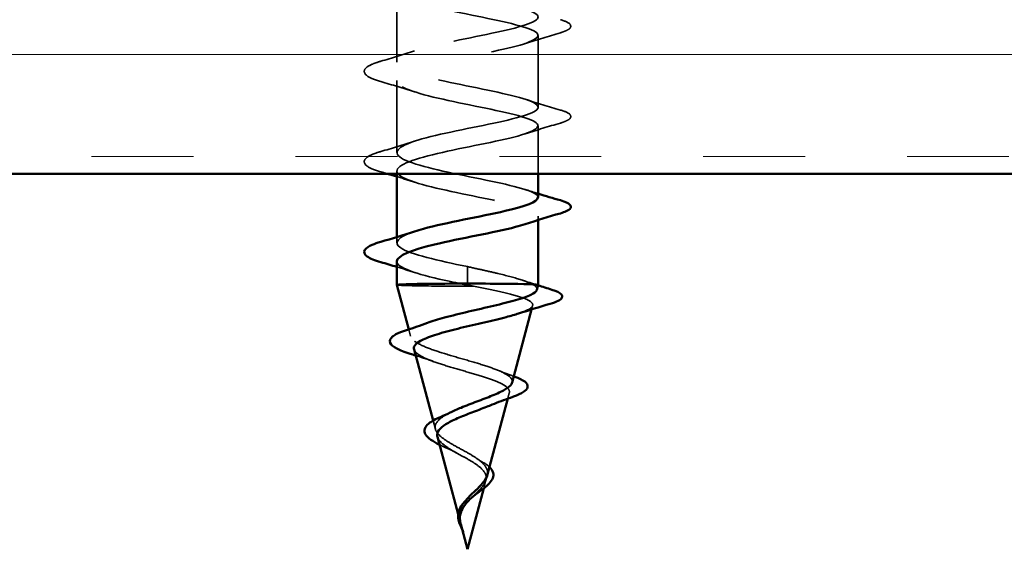
# Model space of a CAD drawing. Units: inches. Extents: x 0.6 to 33.4, y 0.5 to 21.4.
# Drawn here: x 14.7 to 15.7, y 10.8 to 11.3 of the extents above; entities that cross this region are included whole.
import ezdxf

# ---------------------------------------------------------------- set-up
doc = ezdxf.new("R2010")
doc.units = ezdxf.units.IN
doc.header["$LTSCALE"] = 2
doc.header["$MEASUREMENT"] = 0
doc.linetypes.add('DASHED', pattern=[0.2067, 0.1654, -0.0413])
for name, color, linetype, lineweight in [('Hatch (ANSI)', 7, 'Continuous', 18), ('Hidden (ANSI)', 7, 'DASHED', 35), ('Visible (ANSI)', 7, 'Continuous', 50)]:
    doc.layers.add(name, color=color, linetype=linetype, lineweight=lineweight)

msp = doc.modelspace()

# ---------------------------------------------------------------- hatches: boundary and pattern name
at = {"layer": 'Hatch (ANSI)', "true_color": 0x804000}
h = msp.add_hatch(dxfattribs=at)
h.set_pattern_fill('INSUL', color=36, scale=0.75, style=0)
h.paths.add_polyline_path([(17.7752, 11.14067), (7.18685, 11.14067), (7.18685, 11.64067), (17.7752, 11.64067)])

# ---------------------------------------------------------------- linework, layer by layer
at = {"layer": 'Hidden (ANSI)', "ltscale": 0.062755}
for p, q in [((15.09335, 11.30924), (15.09335, 11.24325)), ((15.22335, 11.26775), (15.22335, 11.20176)), ((15.09335, 11.22625), (15.09335, 11.16027))]:
    msp.add_line(p, q, dxfattribs=at)
at = {"layer": 'Hidden (ANSI)', "ltscale": 0.041893}
msp.add_line((15.22335, 11.18476), (15.22335, 11.14067), dxfattribs=at)
at = {"layer": 'Hidden (ANSI)', "ltscale": 0.00237}
msp.add_line((15.09335, 11.14327), (15.09335, 11.14067), dxfattribs=at)
at = {"layer": 'Hidden (ANSI)', "ltscale": 0.003366}
msp.add_line((15.22335, 11.10178), (15.22335, 11.09814), dxfattribs=at)
at = {"layer": 'Hidden (ANSI)', "ltscale": 0.004864}
msp.add_line((15.09335, 11.08249), (15.09335, 11.07728), dxfattribs=at)
at = {"layer": 'Hidden (ANSI)', "ltscale": 0.028664}
for p, q in [((15.15835, 11.05534), (15.15835, 11.04727)), ((15.15835, 11.04534), (15.15835, 11.03834))]:
    msp.add_line(p, q, dxfattribs=at)
at = {"layer": 'Hidden (ANSI)', "ltscale": 0.002412}
msp.add_line((15.15835, 11.04727), (15.15835, 11.04534), dxfattribs=at)
at = {"layer": 'Hidden (ANSI)', "ltscale": 0.003406}
msp.add_line((15.21733, 11.01603), (15.21828, 11.01959), dxfattribs=at)
at = {"layer": 'Hidden (ANSI)', "ltscale": 0.006173}
msp.add_line((15.10598, 10.99132), (15.10428, 10.99768), dxfattribs=at)
at = {"layer": 'Hidden (ANSI)', "ltscale": 0.005071}
msp.add_line((15.19539, 10.93403), (15.1968, 10.93927), dxfattribs=at)
at = {"layer": 'Hidden (ANSI)', "ltscale": 0.00762}
msp.add_line((15.12881, 10.90601), (15.12671, 10.91384), dxfattribs=at)
at = {"layer": 'Hidden (ANSI)', "ltscale": 0.007113}
msp.add_line((15.17335, 10.85165), (15.17531, 10.85896), dxfattribs=at)
at = {"layer": 'Hidden (ANSI)', "ltscale": 0.006901}
msp.add_line((15.15163, 10.82069), (15.14973, 10.82779), dxfattribs=at)
at = {"layer": 'Hidden (ANSI)', "ltscale": 0.102033}
msp.add_ellipse((15.15835, 11.03854), major_axis=(-0.065, 0), ratio=0.018343, start_param=0.004908, end_param=1.654801, dxfattribs=at)
at = {"layer": 'Hidden (ANSI)', "ltscale": 0.02007}
msp.add_ellipse((15.15835, 11.03854), major_axis=(0.065, 0), ratio=0.018343, start_param=5.952437, end_param=6.278278, dxfattribs=at)
at = {"layer": 'Hidden (ANSI)', "ltscale": 1.130829}
msp.add_open_spline([(15.22322, 11.11877), (15.22329, 11.11969), (15.22278, 11.1206), (15.22166, 11.12152), (15.21559, 11.12648), (15.19189, 11.13154), (15.16528, 11.13692), (15.13867, 11.14231), (15.11106, 11.14803), (15.09961, 11.15391), (15.08815, 11.1598), (15.09367, 11.16581), (15.11274, 11.17159), (15.13181, 11.17737), (15.16305, 11.1829), (15.18706, 11.18812), (15.21107, 11.19335), (15.22612, 11.19827), (15.22287, 11.20322), (15.21961, 11.20817), (15.19829, 11.21318), (15.17213, 11.21852), (15.14597, 11.22385), (15.11688, 11.22952), (15.10291, 11.23538), (15.08894, 11.24123), (15.0911, 11.24725), (15.10806, 11.25307), (15.12502, 11.25889), (15.15554, 11.26448), (15.18068, 11.26975), (15.20581, 11.27502), (15.22375, 11.27998), (15.22334, 11.28493), (15.22294, 11.28987), (15.20422, 11.29484), (15.17882, 11.30013), (15.15342, 11.30541), (15.12316, 11.31102), (15.10684, 11.31685), (15.09052, 11.32267), (15.0893, 11.32869), (15.10396, 11.33454), (15.11861, 11.34039), (15.14807, 11.34604), (15.17404, 11.35136), (15.20002, 11.35668), (15.22063, 11.36168), (15.22308, 11.36663), (15.22553, 11.37158), (15.20964, 11.37651), (15.18528, 11.38175), (15.16092, 11.38698), (15.12985, 11.39253), (15.11136, 11.39833), (15.09287, 11.40412), (15.08829, 11.41013), (15.10047, 11.41601), (15.11266, 11.42188), (15.14072, 11.42759), (15.16723, 11.43296), (15.19374, 11.43833), (15.2168, 11.44337), (15.22207, 11.44833), (15.22735, 11.45329), (15.21447, 11.4582), (15.19143, 11.46338), (15.1684, 11.46857), (15.13686, 11.47406), (15.11641, 11.47981), (15.09596, 11.48557), (15.08808, 11.49157), (15.09765, 11.49747), (15.10722, 11.50336), (15.13356, 11.50912), (15.16032, 11.51455), (15.18707, 11.51997), (15.2123, 11.52506), (15.22034, 11.53003), (15.22839, 11.535), (15.21866, 11.53989), (15.19721, 11.54503), (15.17576, 11.55017), (15.14412, 11.5556), (15.12195, 11.56131), (15.09977, 11.56703), (15.08866, 11.57301), (15.09552, 11.57892), (15.10237, 11.58483), (15.12669, 11.59064), (15.15338, 11.59612), (15.18006, 11.6016), (15.20719, 11.60674), (15.21791, 11.61172), (15.22863, 11.61671), (15.22217, 11.62158), (15.20254, 11.62669), (15.18292, 11.63179), (15.15154, 11.63715), (15.12789, 11.64282), (15.10425, 11.64849), (15.09004, 11.65445), (15.0941, 11.66037), (15.09816, 11.6663), (15.12018, 11.67215), (15.1465, 11.67768), (15.1504, 11.6785), (15.15438, 11.67931), (15.15835, 11.68012)], degree=3, knots=[-42.411501, -42.411501, -42.411501, -42.411501, -42.182782, -42.182782, -42.182782, -40.947505, -40.947505, -40.947505, -39.712228, -39.712228, -39.712228, -38.476951, -38.476951, -38.476951, -37.241674, -37.241674, -37.241674, -36.006397, -36.006397, -36.006397, -34.77112, -34.77112, -34.77112, -33.535843, -33.535843, -33.535843, -32.300566, -32.300566, -32.300566, -31.06529, -31.06529, -31.06529, -29.830013, -29.830013, -29.830013, -28.594736, -28.594736, -28.594736, -27.359459, -27.359459, -27.359459, -26.124182, -26.124182, -26.124182, -24.888905, -24.888905, -24.888905, -23.653628, -23.653628, -23.653628, -22.418351, -22.418351, -22.418351, -21.183074, -21.183074, -21.183074, -19.947797, -19.947797, -19.947797, -18.71252, -18.71252, -18.71252, -17.477243, -17.477243, -17.477243, -16.241966, -16.241966, -16.241966, -15.006689, -15.006689, -15.006689, -13.771412, -13.771412, -13.771412, -12.536135, -12.536135, -12.536135, -11.300858, -11.300858, -11.300858, -10.065581, -10.065581, -10.065581, -8.830305, -8.830305, -8.830305, -7.595028, -7.595028, -7.595028, -6.359751, -6.359751, -6.359751, -5.124474, -5.124474, -5.124474, -3.889197, -3.889197, -3.889197, -2.65392, -2.65392, -2.65392, -1.418643, -1.418643, -1.418643, -0.183366, -0.183366, -0.183366, 0, 0, 0, 0], dxfattribs=at)
at = {"layer": 'Hidden (ANSI)', "ltscale": 1.105268}
msp.add_open_spline([(15.09358, 11.64119), (15.09384, 11.63687), (15.10267, 11.63255), (15.11793, 11.62837), (15.13889, 11.62262), (15.17049, 11.61715), (15.19311, 11.61198), (15.21573, 11.6068), (15.22773, 11.6019), (15.22166, 11.59694), (15.21559, 11.59198), (15.19189, 11.58693), (15.16528, 11.58154), (15.13867, 11.57616), (15.11106, 11.57043), (15.09961, 11.56455), (15.08815, 11.55867), (15.09367, 11.55266), (15.11274, 11.54688), (15.13181, 11.54109), (15.16305, 11.53556), (15.18706, 11.53034), (15.21107, 11.52512), (15.22612, 11.52019), (15.22287, 11.51524), (15.21961, 11.51029), (15.19829, 11.50528), (15.17213, 11.49995), (15.14597, 11.49461), (15.11688, 11.48894), (15.10291, 11.48309), (15.08894, 11.47723), (15.0911, 11.47121), (15.10806, 11.46539), (15.12502, 11.45958), (15.15554, 11.45398), (15.18068, 11.44872), (15.20581, 11.44345), (15.22375, 11.43849), (15.22334, 11.43354), (15.22294, 11.42859), (15.20422, 11.42362), (15.17882, 11.41834), (15.15342, 11.41305), (15.12316, 11.40744), (15.10684, 11.40162), (15.09052, 11.39579), (15.0893, 11.38977), (15.10396, 11.38392), (15.11861, 11.37807), (15.14807, 11.37242), (15.17404, 11.3671), (15.20002, 11.36178), (15.22063, 11.35678), (15.22308, 11.35184), (15.22553, 11.34689), (15.20964, 11.34195), (15.18528, 11.33671), (15.16092, 11.33148), (15.12985, 11.32593), (15.11136, 11.32014), (15.09287, 11.31434), (15.08829, 11.30833), (15.10047, 11.30246), (15.11266, 11.29658), (15.14072, 11.29087), (15.16723, 11.2855), (15.19374, 11.28013), (15.2168, 11.27509), (15.22207, 11.27013), (15.22735, 11.26518), (15.21447, 11.26027), (15.19143, 11.25508), (15.1684, 11.24989), (15.13686, 11.2444), (15.11641, 11.23865), (15.09596, 11.23289), (15.08808, 11.22689), (15.09765, 11.221), (15.10722, 11.2151), (15.13356, 11.20934), (15.16032, 11.20392), (15.18707, 11.19849), (15.2123, 11.19341), (15.22034, 11.18844), (15.22839, 11.18347), (15.21866, 11.17858), (15.19721, 11.17343), (15.17576, 11.16829), (15.14412, 11.16286), (15.12195, 11.15715), (15.09977, 11.15144), (15.08866, 11.14546), (15.09552, 11.13954), (15.10237, 11.13363), (15.12669, 11.12782), (15.15338, 11.12234), (15.18006, 11.11687), (15.20719, 11.11173), (15.21791, 11.10674), (15.2268, 11.1026), (15.22388, 11.09855), (15.21143, 11.09437)], degree=3, knots=[1.570796, 1.570796, 1.570796, 1.570796, 2.470554, 2.470554, 2.470554, 3.705831, 3.705831, 3.705831, 4.941108, 4.941108, 4.941108, 6.176385, 6.176385, 6.176385, 7.411662, 7.411662, 7.411662, 8.646939, 8.646939, 8.646939, 9.882216, 9.882216, 9.882216, 11.117493, 11.117493, 11.117493, 12.352769, 12.352769, 12.352769, 13.588046, 13.588046, 13.588046, 14.823323, 14.823323, 14.823323, 16.0586, 16.0586, 16.0586, 17.293877, 17.293877, 17.293877, 18.529154, 18.529154, 18.529154, 19.764431, 19.764431, 19.764431, 20.999708, 20.999708, 20.999708, 22.234985, 22.234985, 22.234985, 23.470262, 23.470262, 23.470262, 24.705539, 24.705539, 24.705539, 25.940816, 25.940816, 25.940816, 27.176093, 27.176093, 27.176093, 28.41137, 28.41137, 28.41137, 29.646647, 29.646647, 29.646647, 30.881924, 30.881924, 30.881924, 32.117201, 32.117201, 32.117201, 33.352478, 33.352478, 33.352478, 34.587754, 34.587754, 34.587754, 35.823031, 35.823031, 35.823031, 37.058308, 37.058308, 37.058308, 38.293585, 38.293585, 38.293585, 39.528862, 39.528862, 39.528862, 40.764139, 40.764139, 40.764139, 41.999416, 41.999416, 41.999416, 43.023694, 43.023694, 43.023694, 43.023694], dxfattribs=at)
at = {"layer": 'Hidden (ANSI)', "ltscale": 0.079464}
for points in [[(15.24379, 11.28224), (15.2483, 11.28092), (15.25125, 11.27972), (15.25335, 11.27718), (15.25354, 11.27595), (15.25237, 11.27383), (15.25107, 11.27301), (15.24777, 11.27152), (15.24596, 11.27089), (15.24379, 11.27025)], [(15.24379, 11.19925), (15.2483, 11.19793), (15.25125, 11.19674), (15.25335, 11.19419), (15.25354, 11.19296), (15.25237, 11.19084), (15.25107, 11.19002), (15.24777, 11.18853), (15.24596, 11.1879), (15.24379, 11.18727)]]:
    msp.add_open_spline(points, degree=3, knots=[0, 0, 0, 0, 0.0811389, 0.0811389, 0.1221031, 0.1221031, 0.1727234, 0.1727234, 0.2116794, 0.2116794, 0.2116794, 0.2116794], dxfattribs=at)
at = {"layer": 'Hidden (ANSI)', "ltscale": 0.032112}
for points in [[(15.24379, 11.27025), (15.23298, 11.26709), (15.22216, 11.26382), (15.21155, 11.26035)], [(15.21155, 11.20916), (15.22216, 11.20568), (15.23298, 11.20242), (15.24379, 11.19925)], [(15.24379, 11.18727), (15.23298, 11.1841), (15.22216, 11.18084), (15.21155, 11.17736)]]:
    msp.add_open_spline(points, degree=3, dxfattribs=at)
at = {"layer": 'Hidden (ANSI)', "ltscale": 0.031671}
for points in [[(15.07855, 11.24405), (15.08906, 11.24713), (15.09951, 11.25028), (15.10966, 11.25361)], [(15.10966, 11.2159), (15.09951, 11.21922), (15.08906, 11.22238), (15.07855, 11.22545)], [(15.07855, 11.16107), (15.08906, 11.16414), (15.09951, 11.1673), (15.10966, 11.17062)]]:
    msp.add_open_spline(points, degree=3, dxfattribs=at)
at = {"layer": 'Hidden (ANSI)', "ltscale": 0.102211}
for points in [[(15.07855, 11.22545), (15.07295, 11.22709), (15.06877, 11.22875), (15.06366, 11.23232), (15.06267, 11.23483), (15.06518, 11.23858), (15.06746, 11.23997), (15.07292, 11.24227), (15.07553, 11.24317), (15.07855, 11.24405)], [(15.07855, 11.14247), (15.07295, 11.14411), (15.06877, 11.14577), (15.06366, 11.14933), (15.06267, 11.15185), (15.06518, 11.1556), (15.06746, 11.15698), (15.07292, 11.15929), (15.07553, 11.16018), (15.07855, 11.16107)]]:
    msp.add_open_spline(points, degree=3, knots=[0, 0, 0, 0, 0.0803678, 0.0803678, 0.1615656, 0.1615656, 0.2284576, 0.2284576, 0.2718296, 0.2718296, 0.2718296, 0.2718296], dxfattribs=at)
at = {"layer": 'Hidden (ANSI)', "ltscale": 0.006044}
msp.add_open_spline([(15.08464, 11.14067), (15.08261, 11.14128), (15.08058, 11.14187), (15.07855, 11.14247)], degree=3, dxfattribs=at)
at = {"layer": 'Hidden (ANSI)', "ltscale": 0.016689}
for points in [[(15.10966, 11.13291), (15.1043, 11.13467), (15.09885, 11.13638), (15.09335, 11.13806)], [(15.10966, 11.04993), (15.1043, 11.05169), (15.09885, 11.0534), (15.09335, 11.05507)]]:
    msp.add_open_spline(points, degree=3, dxfattribs=at)
at = {"layer": 'Hidden (ANSI)', "ltscale": 0.011763}
msp.add_open_spline([(15.21155, 11.12617), (15.21546, 11.12489), (15.2194, 11.12364), (15.22335, 11.12241)], degree=3, dxfattribs=at)
at = {"layer": 'Hidden (ANSI)', "ltscale": 0.144443}
msp.add_open_spline([(15.15835, 11.05534), (15.13159, 11.06078), (15.10579, 11.06655), (15.09697, 11.07246), (15.08942, 11.07752), (15.09482, 11.08265), (15.10974, 11.08763)], degree=3, knots=[-47.12389, -47.12389, -47.12389, -47.12389, -45.888613, -45.888613, -45.888613, -44.828984, -44.828984, -44.828984, -44.828984], dxfattribs=at)
at = {"layer": 'Hidden (ANSI)', "ltscale": 0.098869}
msp.add_open_spline([(15.09342, 11.06028), (15.09338, 11.05955), (15.0936, 11.05882), (15.0941, 11.05809), (15.09816, 11.05217), (15.12018, 11.04631), (15.1465, 11.04079), (15.1504, 11.03996), (15.15438, 11.03915), (15.15835, 11.03834)], degree=3, knots=[45.553093, 45.553093, 45.553093, 45.553093, 45.705247, 45.705247, 45.705247, 46.940524, 46.940524, 46.940524, 47.12389, 47.12389, 47.12389, 47.12389], dxfattribs=at)
at = {"layer": 'Hidden (ANSI)', "ltscale": 0.078553}
msp.add_open_spline([(15.21983, 11.03815), (15.21701, 11.03994), (15.21258, 11.04171), (15.20101, 11.04535), (15.194, 11.04717), (15.18182, 11.05007), (15.17728, 11.05111), (15.16792, 11.05321), (15.16314, 11.05427), (15.15835, 11.05534)], degree=3, knots=[0, 0, 0, 0, 0.0677224, 0.0677224, 0.1354447, 0.1354447, 0.1728709, 0.1728709, 0.210297, 0.210297, 0.210297, 0.210297], dxfattribs=at)
at = {"layer": 'Hidden (ANSI)', "ltscale": 0.013623}
msp.add_open_spline([(15.20968, 11.04259), (15.21416, 11.04107), (15.21869, 11.03958), (15.22324, 11.03813)], degree=3, dxfattribs=at)
at = {"layer": 'Hidden (ANSI)', "ltscale": 0.005187}
msp.add_open_spline([(15.15835, 11.03834), (15.16017, 11.03801), (15.16199, 11.03768), (15.1638, 11.03735)], degree=3, dxfattribs=at)
at = {"layer": 'Hidden (ANSI)', "ltscale": 0.125863}
msp.add_open_spline([(15.1638, 11.03735), (15.17226, 11.03569), (15.18039, 11.03407), (15.19492, 11.03084), (15.20121, 11.02927), (15.21108, 11.02613), (15.21462, 11.02459), (15.21851, 11.02149), (15.21888, 11.01996), (15.21643, 11.01685), (15.21371, 11.01531), (15.20832, 11.01322), (15.20693, 11.01273), (15.20543, 11.01223)], degree=3, knots=[0, 0, 0, 0, 0.0662455, 0.0662455, 0.1312266, 0.1312266, 0.1949439, 0.1949439, 0.2573984, 0.2573984, 0.3185909, 0.3185909, 0.3374515, 0.3374515, 0.3374515, 0.3374515], dxfattribs=at)
at = {"layer": 'Hidden (ANSI)', "ltscale": 0.020357}
msp.add_open_spline([(15.22217, 11.03411), (15.22253, 11.03547), (15.22174, 11.03681), (15.21983, 11.03815)], degree=3, dxfattribs=at)
at = {"layer": 'Hidden (ANSI)', "ltscale": 0.190352}
msp.add_open_spline([(15.19934, 10.9488), (15.19969, 10.9501), (15.1994, 10.95139), (15.19719, 10.95444), (15.19475, 10.95616), (15.18776, 10.95967), (15.18325, 10.96141), (15.17272, 10.96497), (15.16679, 10.96675), (15.1543, 10.97038), (15.14787, 10.9722), (15.13541, 10.97593), (15.12954, 10.97779), (15.1192, 10.9816), (15.11489, 10.9835), (15.10852, 10.98736), (15.10658, 10.98929), (15.10543, 10.99318), (15.10631, 10.99511), (15.11086, 10.999), (15.11455, 11.00091), (15.12006, 11.00307), (15.12077, 11.00334), (15.12149, 11.0036)], degree=3, knots=[0.4233021, 0.4233021, 0.4233021, 0.4233021, 0.4567522, 0.4567522, 0.5028821, 0.5028821, 0.5502906, 0.5502906, 0.5989824, 0.5989824, 0.6489613, 0.6489613, 0.7002309, 0.7002309, 0.7527945, 0.7527945, 0.8066547, 0.8066547, 0.8618141, 0.8618141, 0.918275, 0.918275, 0.9262375, 0.9262375, 0.9262375, 0.9262375], dxfattribs=at)
at = {"layer": 'Hidden (ANSI)', "ltscale": 0.16922}
msp.add_open_spline([(15.1092, 10.97931), (15.10936, 10.97868), (15.10969, 10.97805), (15.11153, 10.97561), (15.11413, 10.97381), (15.12148, 10.97019), (15.12609, 10.96842), (15.13663, 10.96486), (15.14241, 10.96312), (15.1543, 10.95965), (15.16028, 10.95796), (15.17158, 10.95456), (15.17679, 10.9529), (15.18573, 10.94958), (15.18939, 10.94795), (15.19466, 10.94466), (15.19627, 10.94304), (15.19725, 10.93977), (15.19667, 10.93815), (15.19346, 10.93485), (15.19092, 10.9332), (15.18564, 10.93053), (15.18347, 10.92955), (15.18111, 10.92855)], degree=3, knots=[0.6937889, 0.6937889, 0.6937889, 0.6937889, 0.7117016, 0.7117016, 0.7628447, 0.7628447, 0.8127399, 0.8127399, 0.8613896, 0.8613896, 0.9087967, 0.9087967, 0.9549645, 0.9549645, 0.9998965, 0.9998965, 1.0435967, 1.0435967, 1.0860698, 1.0860698, 1.1273208, 1.1273208, 1.1508919, 1.1508919, 1.1508919, 1.1508919], dxfattribs=at)
at = {"layer": 'Hidden (ANSI)', "ltscale": 0.017414}
msp.add_open_spline([(15.12726, 10.96807), (15.12191, 10.97002), (15.11634, 10.97188), (15.1107, 10.97369)], degree=3, dxfattribs=at)
at = {"layer": 'Hidden (ANSI)', "ltscale": 0.014636}
msp.add_open_spline([(15.18703, 10.95983), (15.19149, 10.95797), (15.19614, 10.9562), (15.20087, 10.95449)], degree=3, dxfattribs=at)
at = {"layer": 'Hidden (ANSI)', "ltscale": 0.08028}
msp.add_open_spline([(15.15835, 10.88431), (15.15479, 10.88633), (15.15112, 10.88829), (15.14398, 10.89227), (15.14062, 10.89423), (15.13481, 10.89823), (15.13247, 10.9002), (15.12925, 10.9042), (15.12847, 10.90618), (15.12869, 10.91017), (15.12975, 10.91213), (15.13365, 10.91608), (15.13649, 10.91802), (15.14075, 10.92035), (15.14153, 10.92076), (15.14233, 10.92116)], degree=3, knots=[0, 0, 0, 0, 0.0315308, 0.0315308, 0.0641805, 0.0641805, 0.0979786, 0.0979786, 0.1329491, 0.1329491, 0.1691118, 0.1691118, 0.2064833, 0.2064833, 0.2145135, 0.2145135, 0.2145135, 0.2145135], dxfattribs=at)
at = {"layer": 'Hidden (ANSI)', "ltscale": 0.042085}
msp.add_open_spline([(15.13068, 10.89899), (15.13114, 10.8973), (15.13227, 10.89559), (15.13588, 10.892), (15.13837, 10.89016), (15.14388, 10.88665), (15.1467, 10.88504), (15.15254, 10.8818), (15.15549, 10.8802), (15.15835, 10.87857)], degree=3, knots=[1.3521191, 1.3521191, 1.3521191, 1.3521191, 1.3824892, 1.3824892, 1.4142741, 1.4142741, 1.4412543, 1.4412543, 1.4671582, 1.4671582, 1.4671582, 1.4671582], dxfattribs=at)
at = {"layer": 'Hidden (ANSI)', "ltscale": 0.00854}
msp.add_open_spline([(15.13985, 10.88831), (15.13729, 10.88943), (15.13486, 10.89055), (15.13265, 10.89166)], degree=3, dxfattribs=at)
at = {"layer": 'Hidden (ANSI)', "ltscale": 0.010646}
msp.add_open_spline([(15.14813, 10.88425), (15.14563, 10.88566), (15.14281, 10.88701), (15.13985, 10.88831)], degree=3, dxfattribs=at)
at = {"layer": 'Hidden (ANSI)', "ltscale": 0.037626}
msp.add_open_spline([(15.17652, 10.86349), (15.17685, 10.86472), (15.17694, 10.86594), (15.17648, 10.86922), (15.17545, 10.8712), (15.17215, 10.87507), (15.16998, 10.8769), (15.16469, 10.88062), (15.1616, 10.88247), (15.15835, 10.88431)], degree=3, knots=[0.139307, 0.139307, 0.139307, 0.139307, 0.1556669, 0.1556669, 0.1838774, 0.1838774, 0.2109707, 0.2109707, 0.2393812, 0.2393812, 0.2393812, 0.2393812], dxfattribs=at)
at = {"layer": 'Hidden (ANSI)', "ltscale": 0.059644}
msp.add_open_spline([(15.15835, 10.87857), (15.16153, 10.87676), (15.16454, 10.87494), (15.16967, 10.87124), (15.17174, 10.86942), (15.17463, 10.8657), (15.17545, 10.86385), (15.17574, 10.86007), (15.17526, 10.85819), (15.17315, 10.85431), (15.17159, 10.85237), (15.16781, 10.84835), (15.16567, 10.84635), (15.16292, 10.84371), (15.16239, 10.84319), (15.16186, 10.84267)], degree=3, knots=[0, 0, 0, 0, 0.0281855, 0.0281855, 0.0553562, 0.0553562, 0.0815558, 0.0815558, 0.1068402, 0.1068402, 0.1312819, 0.1312819, 0.1549776, 0.1549776, 0.1607325, 0.1607325, 0.1607325, 0.1607325], dxfattribs=at)
at = {"layer": 'Hidden (ANSI)', "ltscale": 0.00624}
msp.add_open_spline([(15.16716, 10.87888), (15.16854, 10.87792), (15.17003, 10.87698), (15.17162, 10.87606)], degree=3, dxfattribs=at)
at = {"layer": 'Hidden (ANSI)', "ltscale": 0.010892}
msp.add_open_spline([(15.17162, 10.87606), (15.17433, 10.8745), (15.17669, 10.87287), (15.17849, 10.87115), (15.17852, 10.87112), (15.17855, 10.87109)], degree=3, knots=[0, 0, 0, 0, 0.02867956, 0.02867956, 0.02918896, 0.02918896, 0.02918896, 0.02918896], dxfattribs=at)
at = {"layer": 'Hidden (ANSI)', "ltscale": 0.017325}
msp.add_open_spline([(15.15086, 10.82507), (15.15065, 10.82792), (15.15108, 10.83058), (15.1531, 10.83548), (15.15446, 10.83761), (15.15612, 10.83971)], degree=3, knots=[0, 0, 0, 0, 0.02542118, 0.02542118, 0.04691654, 0.04691654, 0.04691654, 0.04691654], dxfattribs=at)
at = {"layer": 'Hidden (ANSI)', "ltscale": 0.003543}
msp.add_open_spline([(15.15136, 10.82177), (15.15124, 10.82231), (15.15114, 10.82284), (15.15097, 10.82394), (15.1509, 10.82451), (15.15086, 10.82507)], degree=3, knots=[0, 0, 0, 0, 0.004657797, 0.004657797, 0.00972162, 0.00972162, 0.00972162, 0.00972162], dxfattribs=at)
at = {"layer": 'Hidden (ANSI)', "ltscale": 0.014821}
msp.add_open_spline([(15.15324, 10.81535), (15.15384, 10.8137), (15.15439, 10.81241), (15.15468, 10.81175), (15.15474, 10.81164), (15.15479, 10.81154), (15.1548, 10.81151), (15.15482, 10.81148), (15.15483, 10.81147), (15.15483, 10.81147), (15.15483, 10.81147), (15.15484, 10.81147), (15.15484, 10.81147), (15.15484, 10.81147), (15.15484, 10.81147), (15.15484, 10.81147), (15.15484, 10.81147), (15.15484, 10.81147), (15.15484, 10.81147), (15.15484, 10.81148), (15.15484, 10.81148), (15.15484, 10.8115), (15.15483, 10.81152), (15.1548, 10.81166), (15.15473, 10.81187), (15.15459, 10.81227), (15.15444, 10.81268), (15.15405, 10.81372), (15.15382, 10.81432), (15.15272, 10.81721), (15.15188, 10.81948), (15.15136, 10.82177)], degree=3, knots=[0, 0, 0, 0, 0.0139701, 0.0139701, 0.016358, 0.016358, 0.0171264, 0.0171264, 0.0175998, 0.0175998, 0.017736, 0.017736, 0.0178181, 0.0178181, 0.0178858, 0.0178858, 0.0179589, 0.0179589, 0.0180763, 0.0180763, 0.018337, 0.018337, 0.019161, 0.019161, 0.0243992, 0.0243992, 0.0449932, 0.0449932, 0.072131, 0.072131, 0.1773839, 0.1773839, 0.1773839, 0.1773839], dxfattribs=at)
at = {"layer": 'Hidden (ANSI)', "ltscale": 0.003451}
msp.add_open_spline([(15.15217, 10.81868), (15.15246, 10.81758), (15.15283, 10.81648), (15.15324, 10.81535)], degree=3, dxfattribs=at)
at = {"layer": 'Hidden (ANSI)', "ltscale": 0.003039}
msp.add_open_spline([(15.15476, 10.8116), (15.15427, 10.81258), (15.15377, 10.81355), (15.15328, 10.81452)], degree=3, dxfattribs=at)
at = {"layer": 'Visible (ANSI)', "color": 36, "true_color": 0x804000}
msp.add_line((17.7752, 11.14067), (7.18685, 11.14067), dxfattribs=at)
at = {"layer": 'Visible (ANSI)'}
for p, q in [((15.09335, 11.14067), (15.09335, 11.08249)), ((15.22335, 11.14067), (15.22335, 11.11877)), ((15.22335, 11.09814), (15.22335, 11.03854)), ((15.09335, 11.06028), (15.09335, 11.03854)), ((15.10428, 10.99768), (15.09335, 11.03853)), ((15.22217, 11.03411), (15.22335, 11.03853)), ((15.19934, 10.9488), (15.21733, 11.01603)), ((15.12671, 10.91384), (15.1092, 10.97931)), ((15.17652, 10.86349), (15.19539, 10.93403)), ((15.14973, 10.82779), (15.13068, 10.89899)), ((15.15835, 10.79558), (15.17335, 10.85165)), ((15.15835, 10.79558), (15.15217, 10.81868))]:
    msp.add_line(p, q, dxfattribs=at)
msp.add_ellipse((15.15835, 11.03854), major_axis=(0.065, 0), ratio=0.018343, start_param=6.278278, end_param=9.429685, dxfattribs=at)
for points in [[(15.09335, 11.13806), (15.09046, 11.13894), (15.08755, 11.13981), (15.08464, 11.14067)], [(15.22335, 11.12241), (15.23013, 11.1203), (15.23696, 11.11827), (15.24379, 11.11627)], [(15.24379, 11.10428), (15.23298, 11.10112), (15.22216, 11.09785), (15.21155, 11.09438)], [(15.07855, 11.07808), (15.08906, 11.08115), (15.09951, 11.08431), (15.10966, 11.08763)], [(15.09335, 11.05507), (15.08845, 11.05657), (15.08351, 11.05803), (15.07855, 11.05948)], [(15.22324, 11.03813), (15.22751, 11.03678), (15.2318, 11.03545), (15.2361, 11.03414)], [(15.23438, 11.02116), (15.22467, 11.01831), (15.21496, 11.01537), (15.20543, 11.01223)], [(15.10218, 10.997), (15.10876, 10.99912), (15.11525, 11.00132), (15.12149, 11.0036)], [(15.1107, 10.97369), (15.10899, 10.97424), (15.10726, 10.97478), (15.10554, 10.97532)], [(15.20087, 10.95449), (15.20125, 10.95435), (15.20164, 10.95421), (15.20203, 10.95407)], [(15.19784, 10.93489), (15.1921, 10.9329), (15.18643, 10.9308), (15.18111, 10.92855)], [(15.13344, 10.91709), (15.13656, 10.9184), (15.13955, 10.91976), (15.14233, 10.92116)], [(15.16424, 10.84471), (15.16336, 10.84404), (15.16256, 10.84336), (15.16186, 10.84267)], [(15.15543, 10.8389), (15.15567, 10.83917), (15.1559, 10.83944), (15.15612, 10.83971)]]:
    msp.add_open_spline(points, degree=3, dxfattribs=at)
for points, knots in [([(15.10974, 11.08763), (15.11222, 11.08846), (15.11495, 11.08928), (15.11793, 11.0901), (15.13889, 11.09584), (15.17049, 11.10131), (15.19311, 11.10649), (15.21154, 11.1107), (15.22292, 11.11474), (15.22322, 11.11877)], [-44.828984, -44.828984, -44.828984, -44.828984, -44.653336, -44.653336, -44.653336, -43.418059, -43.418059, -43.418059, -42.411501, -42.411501, -42.411501, -42.411501]), ([(15.24379, 11.11627), (15.2483, 11.11495), (15.25125, 11.11375), (15.25335, 11.11121), (15.25354, 11.10998), (15.25237, 11.10786), (15.25107, 11.10704), (15.24777, 11.10555), (15.24596, 11.10491), (15.24379, 11.10428)], [0, 0, 0, 0, 0.0811389, 0.0811389, 0.1221031, 0.1221031, 0.1727234, 0.1727234, 0.2116794, 0.2116794, 0.2116794, 0.2116794]), ([(15.21143, 11.09437), (15.20886, 11.09351), (15.2059, 11.09265), (15.20254, 11.09178), (15.18292, 11.08667), (15.15154, 11.08131), (15.12789, 11.07564), (15.10716, 11.07067), (15.09369, 11.06548), (15.09342, 11.06028)], [43.023694, 43.023694, 43.023694, 43.023694, 43.234693, 43.234693, 43.234693, 44.46997, 44.46997, 44.46997, 45.553093, 45.553093, 45.553093, 45.553093]), ([(15.07855, 11.05948), (15.07295, 11.06112), (15.06877, 11.06278), (15.06366, 11.06634), (15.06267, 11.06886), (15.06518, 11.07261), (15.06746, 11.074), (15.07292, 11.0763), (15.07553, 11.0772), (15.07855, 11.07808)], [0, 0, 0, 0, 0.0803678, 0.0803678, 0.1615656, 0.1615656, 0.2284576, 0.2284576, 0.2718296, 0.2718296, 0.2718296, 0.2718296]), ([(15.12149, 11.0036), (15.12601, 11.00526), (15.1313, 11.00688), (15.14404, 11.01036), (15.15155, 11.01219), (15.16706, 11.01582), (15.1749, 11.01759), (15.18983, 11.02111), (15.19673, 11.02282), (15.20861, 11.02622), (15.21342, 11.02789), (15.21976, 11.031), (15.22155, 11.03243), (15.22212, 11.03394), (15.22214, 11.03402), (15.22217, 11.03411)], [0.9262375, 0.9262375, 0.9262375, 0.9262375, 0.9760395, 0.9760395, 1.0351092, 1.0351092, 1.095486, 1.095486, 1.1571712, 1.1571712, 1.2201662, 1.2201662, 1.2761521, 1.2761521, 1.2795105, 1.2795105, 1.2795105, 1.2795105]), ([(15.2361, 11.03414), (15.24048, 11.03281), (15.24339, 11.03157), (15.24549, 11.029), (15.24572, 11.02782), (15.24472, 11.02561), (15.24346, 11.02472), (15.23982, 11.02292), (15.23739, 11.02204), (15.23438, 11.02116)], [0, 0, 0, 0, 0.0767103, 0.0767103, 0.1149552, 0.1149552, 0.1635727, 0.1635727, 0.2114347, 0.2114347, 0.2114347, 0.2114347]), ([(15.20543, 11.01223), (15.20215, 11.01115), (15.19832, 11.01006), (15.18795, 11.00734), (15.18105, 11.00571), (15.16661, 11.00237), (15.15922, 11.00069), (15.145, 10.99724), (15.1383, 10.9955), (15.1265, 10.99195), (15.12149, 10.99017), (15.11384, 10.98655), (15.11122, 10.98474), (15.10913, 10.9817), (15.10887, 10.98051), (15.1092, 10.97931)], [0.3374515, 0.3374515, 0.3374515, 0.3374515, 0.3785225, 0.3785225, 0.4371941, 0.4371941, 0.4946071, 0.4946071, 0.5507627, 0.5507627, 0.6056626, 0.6056626, 0.6593082, 0.6593082, 0.6937889, 0.6937889, 0.6937889, 0.6937889]), ([(15.10554, 10.97532), (15.1005, 10.97689), (15.09633, 10.97848), (15.09024, 10.98168), (15.08819, 10.9833), (15.08658, 10.98718), (15.08746, 10.98934), (15.0903, 10.99176), (15.09136, 10.99245), (15.09505, 10.99445), (15.09829, 10.99574), (15.10218, 10.997)], [0, 0, 0, 0, 0.0577891, 0.0577891, 0.1159033, 0.1159033, 0.1757869, 0.1757869, 0.2014053, 0.2014053, 0.251379, 0.251379, 0.251379, 0.251379]), ([(15.20203, 10.95407), (15.20596, 10.95266), (15.20904, 10.95123), (15.21305, 10.94818), (15.21414, 10.94626), (15.21318, 10.94285), (15.21186, 10.94153), (15.20772, 10.93882), (15.20464, 10.9374), (15.19988, 10.93561), (15.19888, 10.93525), (15.19784, 10.93489)], [0, 0, 0, 0, 0.0513271, 0.0513271, 0.1025156, 0.1025156, 0.1445625, 0.1445625, 0.190752, 0.190752, 0.2022861, 0.2022861, 0.2022861, 0.2022861]), ([(15.14233, 10.92116), (15.14539, 10.92271), (15.14881, 10.92421), (15.15714, 10.92763), (15.16211, 10.92949), (15.17203, 10.93321), (15.17687, 10.93503), (15.18569, 10.93866), (15.18954, 10.94043), (15.19562, 10.94398), (15.19773, 10.94572), (15.19903, 10.9479), (15.19922, 10.94835), (15.19934, 10.9488)], [0.2145135, 0.2145135, 0.2145135, 0.2145135, 0.2450775, 0.2450775, 0.2849064, 0.2849064, 0.3259802, 0.3259802, 0.3683075, 0.3683075, 0.4118959, 0.4118959, 0.4233021, 0.4233021, 0.4233021, 0.4233021]), ([(15.18111, 10.92855), (15.17946, 10.92785), (15.17772, 10.92715), (15.1716, 10.92474), (15.16696, 10.92303), (15.15771, 10.91951), (15.1532, 10.91776), (15.145, 10.91416), (15.14138, 10.91236), (15.13554, 10.9087), (15.13335, 10.90687), (15.13069, 10.90316), (15.1302, 10.90132), (15.13061, 10.89928), (15.13064, 10.89914), (15.13068, 10.89899)], [1.1508919, 1.1508919, 1.1508919, 1.1508919, 1.1673558, 1.1673558, 1.2061815, 1.2061815, 1.2438056, 1.2438056, 1.2802371, 1.2802371, 1.3154864, 1.3154864, 1.3495657, 1.3495657, 1.3521191, 1.3521191, 1.3521191, 1.3521191]), ([(15.13265, 10.89166), (15.13181, 10.89207), (15.13101, 10.89249), (15.12742, 10.89441), (15.12502, 10.89593), (15.12123, 10.89903), (15.11986, 10.90066), (15.11854, 10.9041), (15.1187, 10.90597), (15.12045, 10.90917), (15.12187, 10.9106), (15.12486, 10.91275), (15.12613, 10.91354), (15.1293, 10.91525), (15.13128, 10.91618), (15.13344, 10.91709)], [0.0229382, 0.0229382, 0.0229382, 0.0229382, 0.0315549, 0.0315549, 0.0633428, 0.0633428, 0.0971448, 0.0971448, 0.1319943, 0.1319943, 0.1634788, 0.1634788, 0.1820671, 0.1820671, 0.2048618, 0.2048618, 0.2048618, 0.2048618]), ([(15.17855, 10.87109), (15.18023, 10.86947), (15.18142, 10.86773), (15.18238, 10.86427), (15.18224, 10.86253), (15.18092, 10.8593), (15.17982, 10.85774), (15.17683, 10.85453), (15.17486, 10.85283), (15.17058, 10.84946), (15.16823, 10.84774), (15.16534, 10.84556), (15.16479, 10.84514), (15.16424, 10.84471)], [0.029189, 0.029189, 0.029189, 0.029189, 0.0565613, 0.0565613, 0.0819915, 0.0819915, 0.1051195, 0.1051195, 0.1291243, 0.1291243, 0.1516685, 0.1516685, 0.1569597, 0.1569597, 0.1569597, 0.1569597]), ([(15.15612, 10.83971), (15.15641, 10.84007), (15.1567, 10.84043), (15.15909, 10.84326), (15.16147, 10.84558), (15.16633, 10.8502), (15.16869, 10.8524), (15.17281, 10.85678), (15.17447, 10.85889), (15.17597, 10.86182), (15.1763, 10.86266), (15.17652, 10.86349)], [0.04691654, 0.04691654, 0.04691654, 0.04691654, 0.05061597, 0.05061597, 0.07599611, 0.07599611, 0.10184452, 0.10184452, 0.12835573, 0.12835573, 0.139307, 0.139307, 0.139307, 0.139307]), ([(15.16186, 10.84267), (15.16026, 10.8411), (15.15871, 10.8395), (15.15545, 10.83565), (15.15393, 10.83344), (15.15228, 10.82974), (15.15185, 10.82837), (15.15138, 10.82559), (15.15132, 10.82421), (15.15143, 10.8228)], [0.16073254, 0.16073254, 0.16073254, 0.16073254, 0.17805851, 0.17805851, 0.20070773, 0.20070773, 0.21389493, 0.21389493, 0.22660204, 0.22660204, 0.22660204, 0.22660204]), ([(15.14983, 10.82386), (15.14952, 10.82583), (15.1496, 10.82779), (15.15053, 10.83153), (15.15136, 10.83334), (15.15331, 10.83639), (15.15431, 10.83766), (15.15543, 10.8389)], [0, 0, 0, 0, 0.01841924, 0.01841924, 0.03608136, 0.03608136, 0.04949382, 0.04949382, 0.04949382, 0.04949382]), ([(15.15328, 10.81452), (15.15279, 10.81549), (15.15232, 10.81646), (15.15106, 10.81925), (15.15039, 10.82108), (15.14994, 10.82318), (15.14988, 10.82352), (15.14983, 10.82386)], [0.0083371, 0.0083371, 0.0083371, 0.0083371, 0.01677548, 0.01677548, 0.03316878, 0.03316878, 0.03634057, 0.03634057, 0.03634057, 0.03634057]), ([(15.15143, 10.8228), (15.15151, 10.82178), (15.15168, 10.82076), (15.15199, 10.81937), (15.15208, 10.81903), (15.15217, 10.81868)], [0, 0, 0, 0, 0.00904642, 0.00904642, 0.01205925, 0.01205925, 0.01205925, 0.01205925])]:
    msp.add_open_spline(points, degree=3, knots=knots, dxfattribs=at)

doc.saveas('drawing.dxf')
